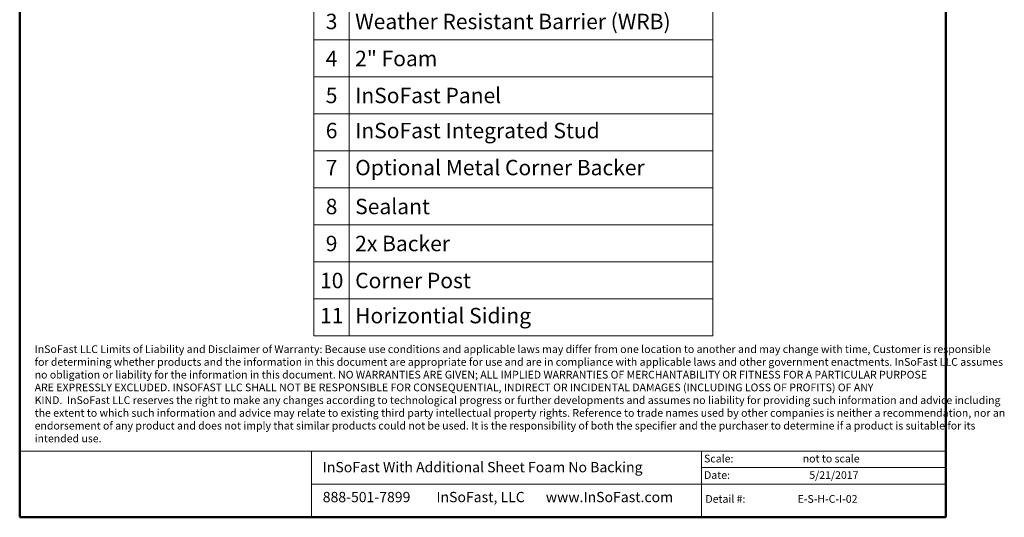
# Model space of a CAD drawing. Units: inches. Extents: x 0.5 to 8.5, y 0.5 to 10.5.
# Drawn here: x 0.5 to 8.5, y 0.5 to 4.5 of the extents above; entities that cross this region are included whole.
import ezdxf

# ---------------------------------------------------------------- set-up
doc = ezdxf.new("R2010")
doc.units = ezdxf.units.IN
doc.header["$MEASUREMENT"] = 0
doc.styles.add('SLDTEXTSTYLE0', font='GOTHIC.TTF', dxfattribs={"width": 0.913})
doc.styles.add('SLDTEXTSTYLE1', font='ARIAL.TTF', dxfattribs={"width": 0.948})

# ---------------------------------------------------------------- blocks, each defined once
blk = doc.blocks.new('SW_NOTE_0')
at = {"color": 0, "linetype": 'Continuous', "lineweight": 0, "char_height": 0.0625, "attachment_point": 1, "style": 'SLDTEXTSTYLE1'}
for s, insert in [('InSoFast LLC Limits of Liability and Disclaimer of Warranty: Because use conditions and applicable laws may differ from one location to another and may change with time, Customer is responsible ', (0, 0.0806)), ('for determining whether products and the information in this document are appropriate for use and are in compliance with applicable laws and other government enactments. InSoFast LLC assumes ', (0, -0.0228)), ('no obligation or liability for the information in this document. NO WARRANTIES ARE GIVEN; ALL IMPLIED WARRANTIES OF MERCHANTABILITY OR FITNESS FOR A PARTICULAR PURPOSE ', (0, -0.1261)), ('ARE EXPRESSLY EXCLUDED. INSOFAST LLC SHALL NOT BE RESPONSIBLE FOR CONSEQUENTIAL, INDIRECT OR INCIDENTAL DAMAGES (INCLUDING LOSS OF PROFITS) OF ANY ', (0, -0.2294)), ('KIND.  InSoFast LLC reserves the right to make any changes according to technological progress or further developments and assumes no liability for providing such information and advice including ', (0, -0.3328)), ('the extent to which such information and advice may relate to existing third party intellectual property rights. Reference to trade names used by other companies is neither a recommendation, nor an ', (0, -0.4361)), ('endorsement of any product and does not imply that similar products could not be used. It is the responsibility of both the specifier and the purchaser to determine if a product is suitable for its ', (0, -0.5394)), ('intended use.', (0, -0.6428))]:
    blk.add_mtext(s, dxfattribs=dict(at, insert=insert))
blk = doc.blocks.new('SW_TABLEANNOTATION_0')
at = {"color": 0, "linetype": 'Continuous', "lineweight": 0}
for p, q in [((0, 0), (0, -3.6)), ((3.2299, 0), (0, 0)), ((0.2847, 0), (0.2847, -3.6)), ((3.2299, -3.6), (3.2299, 0)), ((0, -0.3), (3.2299, -0.3)), ((0, -0.6), (3.2299, -0.6)), ((0, -0.9), (3.2299, -0.9)), ((0, -1.2), (3.2299, -1.2)), ((0, -1.5), (3.2299, -1.5)), ((0, -1.8), (3.2299, -1.8)), ((0, -2.1), (3.2299, -2.1)), ((0, -2.4), (3.2299, -2.4)), ((0, -2.7), (3.2299, -2.7)), ((0, -3), (3.2299, -3)), ((0, -3.3), (3.2299, -3.3)), ((0, -3.6), (3.2299, -3.6))]:
    blk.add_line(p, q, dxfattribs=at)
at = {"color": 0, "linetype": 'Continuous', "lineweight": 0, "char_height": 0.125, "attachment_point": 1, "style": 'SLDTEXTSTYLE0'}
for s, insert in [('#', (0.0823, -0.0737)), ('Description', (0.3347, -0.0737)), ('1', (0.0962, -0.3893)), ('Steel Stud', (0.3347, -0.3893)), ('2', (0.0962, -0.6737)), ('Sheathing', (0.3347, -0.6737)), ('3', (0.0962, -0.9893)), ('Weather Resistant Barrier (WRB)', (0.3347, -0.9893)), ('4', (0.0962, -1.2893)), ('2" Foam', (0.3347, -1.2893)), ('5', (0.0962, -1.5893)), ('InSoFast Panel', (0.3347, -1.5893)), ('6', (0.0962, -1.8737)), ('InSoFast Integrated Stud', (0.3347, -1.8737)), ('7', (0.0962, -2.1737)), ('Optional Metal Corner Backer', (0.3347, -2.1737)), ('8', (0.0962, -2.4893)), ('Sealant', (0.3347, -2.4893)), ('9', (0.0962, -2.7893)), ('2x Backer', (0.3347, -2.7893)), ('10', (0.05, -3.0893)), ('Corner Post', (0.3347, -3.0893)), ('11', (0.05, -3.3737)), ('Horizontial Siding', (0.3347, -3.3737))]:
    blk.add_mtext(s, dxfattribs=dict(at, insert=insert))

msp = doc.modelspace()

# ---------------------------------------------------------------- linework, layer by layer
at = {"color": 7, "linetype": 'Continuous', "lineweight": 50}
for p, q in [((0.5, 0.5), (0.5, 10.5)), ((8, 10.5), (8, 0.5)), ((8, 0.5), (0.5, 0.5))]:
    msp.add_line(p, q, dxfattribs=at)
at = {"color": 7, "linetype": 'Continuous', "lineweight": 18}
for p, q in [((2.8621, 1.0372), (0.5, 1.0372)), ((0.5, 1.0372), (0.5, 0.5)), ((6.0225, 1.0372), (2.8621, 1.0372)), ((2.8621, 0.7686), (2.8621, 1.0372)), ((2.8621, 1.0372), (2.8621, 0.5)), ((8, 1.0372), (6.0225, 1.0372)), ((6.0225, 0.9029), (6.0225, 1.0372)), ((6.0225, 0.7686), (6.0225, 1.0372)), ((8, 0.9029), (8, 1.0372)), ((8, 0.9029), (6.0225, 0.9029)), ((6.0225, 0.7686), (6.0225, 0.9029)), ((8, 0.9029), (6.0225, 0.9029)), ((8, 0.7686), (8, 0.9029)), ((6.0225, 0.7686), (2.8621, 0.7686)), ((8, 0.7686), (6.0225, 0.7686)), ((6.0225, 0.5), (6.0225, 0.7686)), ((8, 0.7686), (6.0225, 0.7686)), ((8, 0.5), (8, 0.7686)), ((2.8621, 0.5), (0.5, 0.5)), ((5.322, 0.5), (2.8621, 0.5)), ((6.0225, 0.5), (2.8621, 0.5)), ((2.8621, 0.5), (2.8621, 0.5)), ((8, 0.5), (5.322, 0.5))]:
    msp.add_line(p, q, dxfattribs=at)

# ---------------------------------------------------------------- block references
at = {"color": 7, "linetype": 'Continuous', "lineweight": 0}
for name, p in [('SW_TABLEANNOTATION_0', (2.8821, 5.5716)), ('SW_NOTE_0', (0.6212, 1.8138))]:
    msp.add_blockref(name, p, dxfattribs=at)

# ---------------------------------------------------------------- texts
at = {"color": 7, "linetype": 'Continuous', "lineweight": 0, "attachment_point": 1, "style": 'SLDTEXTSTYLE0'}
for s, insert, char_height in [('Scale:', (6.0421, 1.0075), 0.0625), ('not to scale', (6.841, 1.0075), 0.0625), ('InSoFast With Additional Sheet Foam No Backing', (2.9541, 0.9486), 0.083333), ('5/21/2017', (6.8944, 0.8736), 0.0625), ('Date:', (6.0421, 0.8736), 0.0625), ('888-501-7899', (2.9541, 0.7061), 0.083333), ('InSoFast, LLC', (3.8746, 0.7061), 0.083333), ('www.InSoFast.com', (4.7604, 0.7061), 0.083333), ('Detail #:', (6.0528, 0.6804), 0.0625), ('E-S-H-C-I-02', (6.7994, 0.6804), 0.0625)]:
    msp.add_mtext(s, dxfattribs=dict(at, insert=insert, char_height=char_height))

doc.saveas('drawing.dxf')
